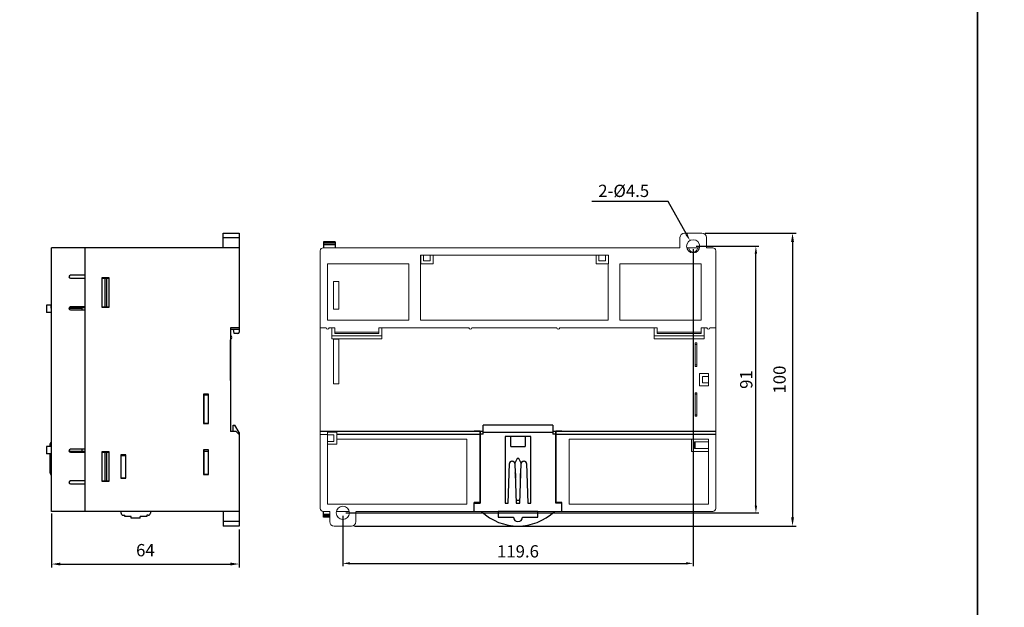
# Model space of a CAD drawing. Units: millimetres. Extents: x 114 to 4277, y 13 to 2879.
# Drawn here: x 1881 to 2217, y 1404 to 1605 of the extents above; entities that cross this region are included whole.
import ezdxf

# ---------------------------------------------------------------- set-up
doc = ezdxf.new("R2010")
doc.units = ezdxf.units.MM
doc.layers.add('dim', color=6, linetype='Continuous')
doc.styles.add('WHGTXT', font='simplex', dxfattribs={"bigfont": 'whgtxt'})

msp = doc.modelspace()

# ---------------------------------------------------------------- linework, layer by layer
at = {"color": 7, "linetype": 'Continuous'}
for p, q in [((1950.54, 1531.94), (1956.04, 1531.94)), ((1950.54, 1526.94), (1950.54, 1531.94)), ((1950.54, 1530.44), (1956.04, 1530.44)), ((1956.04, 1531.94), (1956.04, 1498.14)), ((1956.04, 1526.94), (1892.04, 1526.94)), ((1892.04, 1436.94), (1892.04, 1526.94)), ((1903.54, 1436.94), (1903.54, 1526.94)), ((1903.54, 1517.54), (1898.44, 1517.54)), ((1898.44, 1516.54), (1903.54, 1516.54)), ((1911.64, 1516.64), (1909.14, 1516.64)), ((1909.14, 1516.64), (1909.14, 1506.64)), ((1909.14, 1516.54), (1911.64, 1516.54)), ((1910.14, 1516.54), (1910.14, 1506.74)), ((1910.84, 1506.74), (1910.84, 1516.54)), ((1911.64, 1506.64), (1911.64, 1516.64)), ((1890.34, 1507.34), (1890.34, 1504.84)), ((1891.84, 1507.34), (1890.34, 1507.34)), ((1891.84, 1506.34), (1891.84, 1507.34)), ((1892.04, 1506.34), (1891.84, 1506.34)), ((1897.96, 1506.34), (1902.34, 1506.34)), ((1903.54, 1506.44), (1897.99, 1506.44)), ((1903.54, 1506.74), (1898.44, 1506.74)), ((1898.44, 1505.74), (1903.54, 1505.74)), ((1899.54, 1506.44), (1899.54, 1506.34)), ((1901.04, 1506.44), (1901.04, 1506.34)), ((1902.34, 1506.44), (1902.34, 1505.74)), ((1909.14, 1506.74), (1911.64, 1506.74)), ((1909.14, 1506.64), (1911.64, 1506.64)), ((1892.04, 1504.84), (1890.34, 1504.84)), ((1956.04, 1499.64), (1953.04, 1499.64)), ((1953.04, 1499.64), (1953.04, 1464.24)), ((1953.04, 1499.14), (1956.04, 1499.14)), ((1954.34, 1497.64), (1954.12, 1499.14)), ((1955.54, 1497.64), (1954.34, 1497.64)), ((1953.14, 1495.49), (1953.04, 1495.49)), ((1953.14, 1481.69), (1953.14, 1495.49)), ((1953.04, 1481.59), (1953.14, 1481.69)), ((1945.54, 1476.94), (1943.84, 1476.94)), ((1943.84, 1476.94), (1943.84, 1466.94)), ((1943.94, 1476.94), (1943.94, 1466.94)), ((1943.94, 1476.74), (1945.54, 1476.74)), ((1945.54, 1466.94), (1945.54, 1476.94)), ((1943.84, 1466.94), (1945.54, 1466.94)), ((1943.94, 1467.04), (1945.54, 1467.04)), ((1954.04, 1466.34), (1954.54, 1466.34)), ((1954.04, 1464.24), (1954.04, 1466.34)), ((1956.04, 1463.84), (1954.54, 1466.34)), ((2063.12, 1466.34), (2039.32, 1466.34)), ((2039.32, 1463.34), (2039.32, 1466.34)), ((2063.12, 1466.34), (2063.12, 1463.34)), ((1953.04, 1464.34), (1953.34, 1464.34)), ((1955.04, 1464.24), (1953.04, 1464.24)), ((1953.44, 1464.24), (1953.34, 1464.34)), ((1956.04, 1463.24), (1955.04, 1464.24)), ((1955.94, 1463.34), (1956.04, 1463.34)), ((1956.04, 1463.84), (1956.04, 1431.94)), ((2038.22, 1464.24), (1983.72, 1464.24)), ((2038.22, 1463.24), (1989.42, 1463.24)), ((2038.32, 1464.34), (2036.22, 1464.34)), ((2036.22, 1464.24), (2036.22, 1464.34)), ((2038.22, 1464.24), (2038.22, 1439.94)), ((2039.32, 1463.34), (2038.22, 1463.34)), ((2038.32, 1464.34), (2038.32, 1439.74)), ((2039.22, 1464.24), (2038.32, 1464.24)), ((2039.22, 1464.24), (2039.22, 1463.34)), ((2063.12, 1463.84), (2039.32, 1463.84)), ((2055.62, 1462.54), (2046.82, 1462.54)), ((2046.82, 1462.54), (2046.82, 1439.74)), ((2048.82, 1459.04), (2048.82, 1462.54)), ((2053.62, 1462.54), (2053.62, 1459.04)), ((2055.62, 1439.74), (2055.62, 1462.54)), ((2064.22, 1463.34), (2063.12, 1463.34)), ((2064.12, 1464.24), (2063.22, 1464.24)), ((2063.22, 1463.34), (2063.22, 1464.24)), ((2066.22, 1464.34), (2064.12, 1464.34)), ((2064.12, 1439.74), (2064.12, 1464.34)), ((2118.72, 1464.24), (2064.22, 1464.24)), ((2064.22, 1439.94), (2064.22, 1464.24)), ((2118.72, 1463.24), (2064.22, 1463.24)), ((2066.22, 1464.34), (2066.22, 1464.24)), ((1890.34, 1459.04), (1890.34, 1456.54)), ((1892.04, 1459.04), (1890.34, 1459.04)), ((1891.54, 1459.04), (1891.54, 1459.95)), ((2048.82, 1459.04), (2053.62, 1459.04)), ((1891.84, 1456.54), (1890.34, 1456.54)), ((1891.54, 1449.93), (1891.54, 1456.45)), ((1891.84, 1457.54), (1891.84, 1456.54)), ((1892.04, 1457.54), (1891.84, 1457.54)), ((1897.96, 1457.54), (1902.34, 1457.54)), ((1903.54, 1457.44), (1897.99, 1457.44)), ((1903.54, 1458.14), (1898.44, 1458.14)), ((1898.44, 1457.14), (1903.54, 1457.14)), ((1901.04, 1457.54), (1901.04, 1457.44)), ((1902.34, 1458.14), (1902.34, 1457.44)), ((1909.14, 1457.24), (1909.14, 1447.24)), ((1911.64, 1457.24), (1909.14, 1457.24)), ((1909.14, 1457.14), (1911.64, 1457.14)), ((1910.14, 1457.14), (1910.14, 1447.34)), ((1910.84, 1447.34), (1910.84, 1457.14)), ((1911.54, 1457.24), (1911.54, 1457.14)), ((1911.64, 1447.24), (1911.64, 1457.24)), ((1915.64, 1456.24), (1915.64, 1448.24)), ((1917.34, 1456.24), (1915.64, 1456.24)), ((1915.74, 1448.24), (1915.74, 1456.24)), ((1915.74, 1456.04), (1917.34, 1456.04)), ((1917.34, 1448.24), (1917.34, 1456.24)), ((1945.54, 1457.94), (1943.84, 1457.94)), ((1943.84, 1457.94), (1943.84, 1449.54)), ((1943.94, 1456.64), (1943.84, 1456.64)), ((1943.94, 1457.94), (1943.94, 1449.54)), ((1943.94, 1457.54), (1945.54, 1457.54)), ((1945.54, 1449.54), (1945.54, 1457.94)), ((1915.64, 1454.54), (1915.74, 1454.54)), ((1943.84, 1454.54), (1943.94, 1454.54)), ((2047.82, 1439.74), (2048.29, 1453.27)), ((2049.09, 1454.04), (2049.35, 1454.04)), ((2050.97, 1455.04), (2050.13, 1453.36)), ((2050.15, 1453.27), (2050.62, 1439.74)), ((2051.47, 1455.04), (2050.97, 1455.04)), ((2052.31, 1453.36), (2051.47, 1455.04)), ((2051.82, 1439.74), (2052.29, 1453.27)), ((2053.09, 1454.04), (2053.35, 1454.04)), ((2054.15, 1453.27), (2054.62, 1439.74)), ((1943.84, 1449.54), (1945.54, 1449.54)), ((1943.94, 1449.64), (1945.54, 1449.64)), ((2050.32, 1449.88), (2050.32, 1448.35)), ((2052.12, 1448.3), (2052.12, 1449.88)), ((1903.54, 1447.34), (1898.44, 1447.34)), ((1898.44, 1446.34), (1903.54, 1446.34)), ((1909.14, 1447.34), (1911.64, 1447.34)), ((1909.14, 1447.24), (1911.64, 1447.24)), ((1915.64, 1448.24), (1917.34, 1448.24)), ((1915.74, 1448.44), (1917.34, 1448.44)), ((2038.22, 1439.94), (2036.22, 1439.94)), ((2036.22, 1436.94), (2036.22, 1439.94)), ((2036.22, 1439.74), (2038.32, 1439.74)), ((2046.82, 1439.74), (2047.82, 1439.74)), ((2050.62, 1440.74), (2051.82, 1440.74)), ((2050.62, 1439.74), (2051.82, 1439.74)), ((2054.62, 1439.74), (2055.62, 1439.74)), ((2066.22, 1439.74), (2064.12, 1439.74)), ((2066.22, 1439.94), (2064.22, 1439.94)), ((2066.22, 1436.94), (2066.22, 1439.94)), ((1956.04, 1436.94), (1892.04, 1436.94)), ((1915.74, 1436.34), (1915.74, 1436.94)), ((1916.44, 1435.64), (1916.99, 1435.64)), ((1916.99, 1435.14), (1916.99, 1435.64)), ((1919.24, 1435.14), (1916.99, 1435.14)), ((1919.24, 1434.64), (1919.24, 1435.14)), ((1922.24, 1434.64), (1922.24, 1435.14)), ((1924.49, 1435.14), (1922.24, 1435.14)), ((1924.49, 1435.64), (1924.49, 1435.14)), ((1925.04, 1435.64), (1924.49, 1435.64)), ((1925.74, 1436.94), (1925.74, 1436.34)), ((1950.54, 1436.94), (1950.54, 1431.94)), ((2058.02, 1436.94), (2044.41, 1436.94)), ((2044.41, 1436.94), (2044.41, 1434.94)), ((2058.02, 1434.94), (2058.02, 1436.94)), ((1922.24, 1434.64), (1919.24, 1434.64)), ((1956.04, 1433.44), (1950.54, 1433.44)), ((1956.04, 1431.94), (1950.54, 1431.94)), ((2044.41, 1434.94), (2049.71, 1434.94)), ((2052.73, 1434.94), (2058.02, 1434.94))]:
    msp.add_line(p, q, dxfattribs=at)
at = {"color": 7, "linetype": 'Continuous', "lineweight": 15}
for p, q in [((2106.52, 1526.94), (2106.52, 1530.44)), ((2108.02, 1531.94), (2114.02, 1531.94)), ((2115.52, 1526.94), (2115.52, 1530.44)), ((1983.72, 1437.94), (1983.72, 1525.94)), ((1984.72, 1526.94), (2106.52, 1526.94)), ((2113.19, 1526.94), (2108.85, 1526.94)), ((2118.72, 1525.94), (2118.72, 1437.94)), ((2017.97, 1524.44), (2017.97, 1502.24)), ((2017.97, 1524.44), (2082.07, 1524.44)), ((2018.02, 1524.44), (2018.02, 1521.44)), ((2019.02, 1524.44), (2019.02, 1522.44)), ((2021.22, 1524.44), (2021.22, 1522.44)), ((2022.22, 1524.44), (2022.22, 1521.44)), ((2077.87, 1524.44), (2077.87, 1521.44)), ((2078.87, 1524.44), (2078.87, 1522.44)), ((2081.07, 1524.44), (2081.07, 1522.44)), ((2082.07, 1521.44), (2082.07, 1524.44)), ((2013.97, 1521.44), (1986.22, 1521.44)), ((1986.22, 1521.44), (1986.22, 1502.24)), ((2013.97, 1502.24), (2013.97, 1521.44)), ((2018.02, 1521.44), (2022.22, 1521.44)), ((2021.22, 1522.44), (2019.02, 1522.44)), ((2077.87, 1521.44), (2082.07, 1521.44)), ((2081.07, 1522.44), (2078.87, 1522.44)), ((2081.97, 1502.24), (2081.97, 1521.44)), ((2085.97, 1521.44), (2085.97, 1502.24)), ((2113.72, 1521.44), (2085.97, 1521.44)), ((2113.72, 1521.44), (2104.97, 1521.44)), ((2113.72, 1502.24), (2113.72, 1521.44)), ((1990.02, 1515.44), (1988.22, 1515.44)), ((1988.22, 1515.44), (1988.22, 1505.94)), ((1990.02, 1505.94), (1990.02, 1515.44)), ((1988.22, 1505.94), (1990.02, 1505.94)), ((1983.72, 1499.64), (1985.72, 1499.64)), ((1986.22, 1502.24), (2013.97, 1502.24)), ((1986.72, 1499.64), (1988.72, 1499.64)), ((1987.72, 1499.64), (1987.72, 1495.84)), ((1988.72, 1497.64), (1988.72, 1499.64)), ((2003.72, 1499.64), (2034.47, 1499.64)), ((2003.72, 1497.64), (2003.72, 1499.64)), ((2004.72, 1495.84), (2004.72, 1499.64)), ((2017.97, 1502.24), (2081.97, 1502.24)), ((2035.47, 1499.64), (2064.47, 1499.64)), ((2065.47, 1499.64), (2098.72, 1499.64)), ((2085.97, 1502.24), (2113.72, 1502.24)), ((2097.72, 1499.64), (2097.72, 1495.84)), ((2098.72, 1497.64), (2098.72, 1499.64)), ((2113.72, 1497.64), (2113.72, 1499.64)), ((2113.72, 1499.64), (2115.72, 1499.64)), ((2114.72, 1495.84), (2114.72, 1499.64)), ((2116.72, 1499.64), (2118.72, 1499.64)), ((1987.72, 1496.84), (2004.72, 1496.84)), ((1987.72, 1495.84), (2004.72, 1495.84)), ((1990.02, 1495.74), (1988.22, 1495.74)), ((1988.22, 1495.74), (1988.22, 1480.54)), ((1988.72, 1498.14), (2003.72, 1498.14)), ((1988.72, 1497.64), (2003.72, 1497.64)), ((1990.02, 1495.74), (1990.02, 1480.54)), ((2097.72, 1496.84), (2114.72, 1496.84)), ((2097.72, 1495.84), (2114.72, 1495.84)), ((2098.72, 1498.14), (2113.72, 1498.14)), ((2098.72, 1497.64), (2113.72, 1497.64)), ((2111.72, 1494.44), (2111.72, 1486.44)), ((2112.22, 1494.44), (2111.72, 1494.44)), ((2111.72, 1493.94), (2112.22, 1493.94)), ((2112.22, 1486.44), (2112.22, 1494.44)), ((2111.72, 1486.94), (2112.22, 1486.94)), ((2111.72, 1486.44), (2112.22, 1486.44)), ((2113.22, 1484.04), (2113.22, 1479.84)), ((2116.22, 1484.04), (2113.22, 1484.04)), ((2114.22, 1480.84), (2114.22, 1483.04)), ((2116.22, 1483.04), (2114.22, 1483.04)), ((2116.22, 1479.84), (2116.22, 1484.04)), ((1988.22, 1480.54), (1990.02, 1480.54)), ((2113.22, 1479.84), (2116.22, 1479.84)), ((2116.22, 1480.84), (2114.22, 1480.84)), ((2111.72, 1477.44), (2111.72, 1469.44)), ((2112.22, 1477.44), (2111.72, 1477.44)), ((2112.22, 1476.94), (2111.72, 1476.94)), ((2112.22, 1469.44), (2112.22, 1477.44)), ((2112.22, 1469.94), (2111.72, 1469.94)), ((2111.72, 1469.44), (2112.22, 1469.44)), ((1986.22, 1463.24), (1983.72, 1463.24)), ((1989.42, 1464.04), (1986.22, 1464.04)), ((1986.22, 1439.44), (1986.22, 1464.04)), ((1986.22, 1463.04), (1988.42, 1463.04)), ((1988.42, 1463.04), (1988.42, 1460.84)), ((1989.42, 1459.84), (1989.42, 1464.04)), ((1988.42, 1460.84), (1986.22, 1460.84)), ((1986.22, 1459.84), (1989.42, 1459.84)), ((1989.42, 1461.64), (2033.72, 1461.64)), ((2033.72, 1439.44), (2033.72, 1461.64)), ((2068.72, 1461.64), (2116.22, 1461.64)), ((2068.72, 1439.44), (2068.72, 1461.64)), ((2110.42, 1461.64), (2110.42, 1457.44)), ((2116.22, 1461.64), (2110.42, 1461.64)), ((2111.42, 1458.44), (2111.42, 1460.64)), ((2116.22, 1460.64), (2111.42, 1460.64)), ((2111.72, 1458.44), (2111.72, 1460.64)), ((2116.22, 1439.44), (2116.22, 1461.64)), ((2110.42, 1457.44), (2116.22, 1457.44)), ((2116.22, 1458.44), (2111.42, 1458.44)), ((1986.22, 1439.44), (2033.72, 1439.44)), ((2068.72, 1439.44), (2116.22, 1439.44)), ((1984.72, 1436.94), (1986.97, 1436.94)), ((1986.95, 1436.94), (1986.95, 1433.44)), ((1993.45, 1436.94), (1989.48, 1436.94)), ((1995.89, 1436.94), (1995.89, 1433.44)), ((1995.97, 1436.94), (2117.72, 1436.94)), ((1994.39, 1431.94), (1988.45, 1431.94))]:
    msp.add_line(p, q, dxfattribs=at)
at = {"color": 7}
for p, q in [((1988.82, 1528.97), (1984.82, 1528.97)), ((1984.82, 1528.97), (1984.82, 1526.94)), ((1988.82, 1528.48), (1984.82, 1528.48)), ((1988.82, 1527.98), (1984.82, 1527.98)), ((1988.82, 1528.97), (1988.82, 1526.94)), ((1984.82, 1434.91), (1984.82, 1436.94)), ((1986.95, 1435.9), (1984.82, 1435.9)), ((1986.95, 1435.41), (1984.82, 1435.41)), ((1986.95, 1434.91), (1984.82, 1434.91))]:
    msp.add_line(p, q, dxfattribs=at)
at = {"color": 7, "lineweight": 15}
msp.add_line((2117.72, 1526.94), (2115.52, 1526.94), dxfattribs=at)
at = {"color": 7}
for points in [[(2208.11, 1268.5), (1538.98, 1268.5), (1538.98, 1668.39), (2208.11, 1668.39)], [(2877.25, 1268.5), (2208.11, 1268.5), (2208.11, 1668.39), (2877.25, 1668.39)]]:
    msp.add_lwpolyline(points, close=True, dxfattribs=at)
at = {"color": 7, "linetype": 'Continuous', "lineweight": 15}
for centre in [(2111.02, 1527.44), (1991.42, 1436.44)]:
    msp.add_circle(centre, 2.25, dxfattribs=at)
for centre, radius, start, end in [((2108.02, 1530.44), 1.5, 90, 180), ((2114.02, 1530.44), 1.5, 0, 90), ((1984.72, 1525.94), 1, 90, 180), ((1986.22, 1499.64), 0.5, 180, 0), ((2034.97, 1499.64), 0.5, 180, 0), ((2064.97, 1499.64), 0.5, 180, 0), ((2116.22, 1499.64), 0.5, 180, 0), ((1984.72, 1437.94), 1, 180, 270), ((2117.72, 1437.94), 1, 270, 0), ((1988.45, 1433.44), 1.5, 180, 270), ((1994.39, 1433.44), 1.5, 270, 0)]:
    msp.add_arc(centre, radius, start, end, dxfattribs=at)
at = {"color": 7, "lineweight": 15}
msp.add_arc((2117.72, 1525.94), 1, 0, 90, dxfattribs=at)
at = {"color": 7, "linetype": 'Continuous'}
for centre, radius, start, end in [((1898.44, 1517.04), 0.5, 90, 270), ((1898.44, 1506.24), 0.5, 90, 270), ((1953.04, 1496.34), 0.5, 270, 90), ((1955.54, 1498.14), 0.5, 270, 0), ((1892.03, 1459.95), 0.49, 90, 180), ((1892.03, 1456.45), 0.49, 169.2018, 180), ((1892.03, 1456.45), 0.49, 90, 113.0578), ((1898.44, 1457.64), 0.5, 90, 270), ((1892.03, 1453.43), 0.49, 180, 270), ((2049.09, 1453.24), 0.8, 90, 178), ((2049.35, 1453.24), 0.8, 2.0051, 90), ((2053.09, 1453.24), 0.8, 90, 178), ((2053.35, 1453.24), 0.8, 2, 90), ((1892.03, 1451.43), 0.49, 180, 270), ((1892.03, 1449.93), 0.49, 180, 270), ((2050.02, 1449.88), 0.3, 0, 36.2613), ((2052.42, 1449.88), 0.3, 143.0297, 180), ((1898.44, 1446.84), 0.5, 90, 270), ((2050.62, 1441.04), 0.3, 263.1412, 270), ((2051.82, 1441.04), 0.3, 270, 277.3465), ((1916.44, 1436.34), 0.7, 180, 270), ((1925.04, 1436.34), 0.7, 270, 0), ((2051.22, 1449.94), 18, 226.2383, 313.7617), ((2051.22, 1434.94), 1.51, 180, 0)]:
    msp.add_arc(centre, radius, start, end, dxfattribs=at)
at = {"color": 7, "linetype": 'Continuous', "lineweight": 15, "start_tangent": (0, -1), "end_tangent": (0, 1)}
msp.add_spline([(2112.51, 1526.94), (2112.42, 1526.43), (2112.16, 1525.99), (2111.76, 1525.65), (2111.28, 1525.48), (2110.76, 1525.48), (2110.27, 1525.65), (2109.88, 1525.99), (2109.62, 1526.43), (2109.53, 1526.94)], degree=3, dxfattribs=at)
at = {"layer": 'dim', "color": 7}
for p, q in [((2102.43, 1542.78), (2076.46, 1542.78)), ((2108.7, 1531.59), (2102.43, 1542.78)), ((2115.14, 1531.94), (2146.14, 1531.94)), ((2111.02, 1526.44), (2111.02, 1418.18)), ((2112.02, 1527.44), (2133.43, 1527.44)), ((2144.94, 1528.94), (2144.94, 1434.94)), ((2132.43, 1438.94), (2132.43, 1524.94)), ((1892.04, 1436.24), (1892.04, 1417.76)), ((1991.42, 1435.44), (1991.42, 1418.18)), ((1992.42, 1436.44), (2133.43, 1436.44)), ((1995.45, 1431.94), (2146.14, 1431.94)), ((1956.04, 1430.74), (1956.04, 1417.76)), ((1895.04, 1418.96), (1953.04, 1418.96)), ((1993.92, 1419.18), (2108.52, 1419.18))]:
    msp.add_line(p, q, dxfattribs=at)
for points in [[(2109.06, 1531.79), (2108.34, 1531.38), (2109.92, 1529.41)], [(2144.44, 1528.94), (2145.44, 1528.94), (2144.94, 1531.94)], [(2132.02, 1524.94), (2132.85, 1524.94), (2132.43, 1527.44)], [(2132.02, 1438.94), (2132.85, 1438.94), (2132.43, 1436.44)], [(2144.44, 1434.94), (2145.44, 1434.94), (2144.94, 1431.94)], [(1895.04, 1419.46), (1895.04, 1418.46), (1892.04, 1418.96)], [(1953.04, 1419.46), (1953.04, 1418.46), (1956.04, 1418.96)], [(1993.92, 1419.6), (1993.92, 1418.77), (1991.42, 1419.18)], [(2108.52, 1419.6), (2108.52, 1418.77), (2111.02, 1419.18)]]:
    msp.add_solid(points, dxfattribs=at)

# ---------------------------------------------------------------- texts
at = {"layer": 'dim', "color": 7, "style": 'WHGTXT'}
msp.add_text('2-%%C4.5', height=4.2, dxfattribs=at).set_placement((2078.62, 1544.28))
at = {"layer": 'dim', "color": 7, "char_height": 4.2, "attachment_point": 5, "rotation": 90, "style": 'WHGTXT'}
for s, insert in [('100', (2141.04, 1481.94)), ('91', (2129.68, 1481.94))]:
    msp.add_mtext(s, dxfattribs=dict(at, insert=insert))
at = {"layer": 'dim', "color": 7, "char_height": 4.2, "attachment_point": 5, "style": 'WHGTXT'}
for s, insert in [('64', (1924.04, 1423.15)), ('119.6', (2051.22, 1422.75))]:
    msp.add_mtext(s, dxfattribs=dict(at, insert=insert))

doc.saveas('drawing.dxf')
